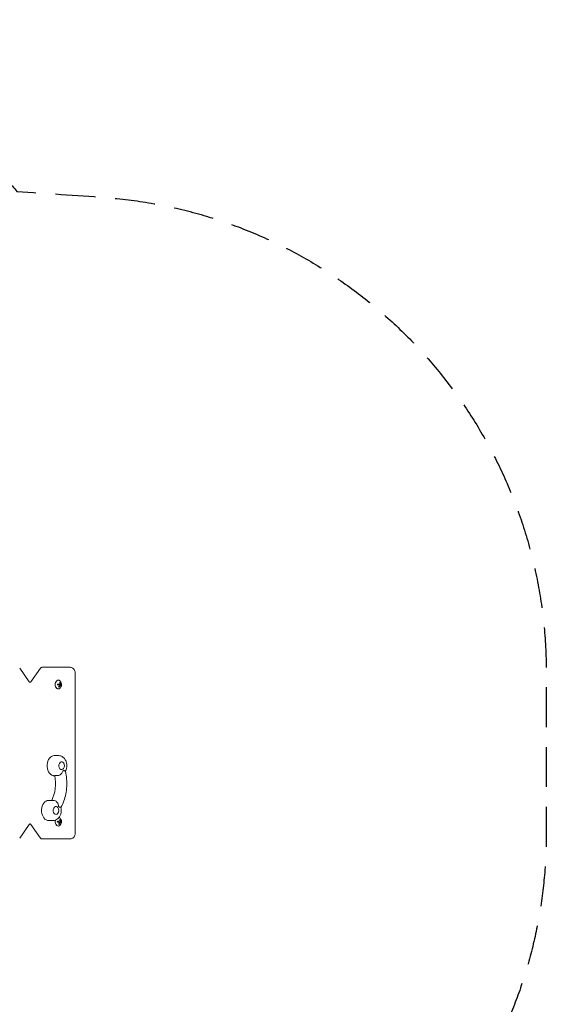
# Model space of a CAD drawing. Units: millimetres. Extents: x -3019 to 3185, y -3607 to 2667.
# Drawn here: x 1507 to 3185, y -470 to 2667 of the extents above; entities that cross this region are included whole.
import ezdxf

# ---------------------------------------------------------------- set-up
doc = ezdxf.new("R2010")
doc.units = ezdxf.units.MM
doc.header["$LTSCALE"] = 20
doc.linetypes.add('HIDDEN', pattern=[9.525, 6.35, -3.175])
doc.layers.add('2d', color=230, linetype='Continuous')
doc.layers.add('EN-SafetyZone', color=93, linetype='HIDDEN')

msp = doc.modelspace()

# ---------------------------------------------------------------- linework, layer by layer
at = {"layer": '2d', "lineweight": 0}
for p, q in [((1506.8, 600.7), (1537.3, 557.6)), ((1542.6, 557.6), (1573.1, 600.7)), ((1578.6, 603.5), (1667.2, 603.5)), ((1684, 583.5), (1684, 76.5)), ((1633.2, 549.9), (1628.1, 549.9)), ((1628.1, 547.3), (1631, 547.3)), ((1629.7, 562.5), (1630, 562.5)), ((1629.7, 534.5), (1630, 534.5)), ((1635.7, 546.4), (1635.6, 546.4)), ((1616.9, 322), (1630.4, 322)), ((1616.9, 258), (1618.6, 258)), ((1627.7, 258.2), (1618.6, 258.2)), ((1599.1, 179.2), (1612.6, 179.2)), ((1537.3, 102.4), (1506.8, 59.3)), ((1573.1, 59.3), (1542.6, 102.4)), ((1599.1, 115.2), (1612.6, 115.2)), ((1633.2, 112.9), (1628.1, 112.9)), ((1628.1, 110.3), (1631, 110.3)), ((1629.7, 97.5), (1630, 97.5)), ((1635.7, 109.4), (1635.6, 109.4)), ((1667.2, 56.5), (1578.6, 56.5))]:
    msp.add_line(p, q, dxfattribs=at)
for centre, radius, start, end in [((1621.7, 548.5), 18.3, 335.8721, 24.1279), ((1632.1, 290), 17, 343.4317, 16.5683), ((1614.3, 147.2), 17, 343.4317, 16.5683), ((1621.7, 111.5), 18.3, 335.8721, 24.1279)]:
    msp.add_arc(centre, radius, start, end, dxfattribs=at)
for centre, major_axis, ratio, start_param, end_param in [((1630, 548.5), (0, 14), 0.707107, 0, 4.147747), ((1629.7, 548.5), (0, 14), 0.707107, 0, 3.141593), ((1630, 548.5), (0, 14), 0.707107, 5.277031, 6.283185), ((1622.1, 548.4), (-4, -17.9), 0.698401, 1.301741, 1.523637), ((1622.3, 548.4), (-4, -17.9), 0.698401, 1.301741, 1.523637), ((1622.5, 548), (-9, -15.9), 0.656223, 2.128691, 2.298142), ((1622.6, 548), (-9, -15.9), 0.656223, 2.128691, 2.298142), ((1616.9, 290), (0, -32), 0.707107, 3.141593, 6.108652), ((1640.3, 290), (0, 12.5), 0.707107, 6.108652, 10.597315), ((1640.3, 290), (0, 12.5), 0.707107, 5.110648, 6.108652), ((1553.8, 233.2), (0, 95), 0.707107, 4.10788, 4.9789), ((1616.9, 290), (0, -32), 0.707107, 6.108652, 6.283185), ((1640.3, 290), (0, 18), 0.707107, 3.486425, 3.710575), ((1599.1, 147.2), (0, -32), 0.707107, 3.141593, 6.108652), ((1622.5, 147.2), (0, 12.5), 0.707107, 6.108652, 10.597315), ((1622.5, 147.2), (0, 12.5), 0.707107, 5.110648, 6.108652), ((1622.5, 147.2), (0, 18), 0.707107, 5.365137, 5.589287), ((1599.1, 147.2), (0, -32), 0.707107, 6.108652, 6.283185), ((1630, 111.5), (0, 14), 0.707107, 1.187986, 4.147747), ((1629.7, 111.5), (0, 14), 0.707107, 1.199183, 3.141593), ((1630, 111.5), (0, 14), 0.707107, 5.277031, 6.07126), ((1622.1, 111.4), (-4, -17.9), 0.698401, 1.301741, 1.523637), ((1622.3, 111.4), (-4, -17.9), 0.698401, 1.301741, 1.523637), ((1622.5, 111), (-9, -15.9), 0.656223, 2.128691, 2.298142), ((1622.6, 111), (-9, -15.9), 0.656223, 2.128691, 2.298142)]:
    msp.add_ellipse(centre, major_axis=major_axis, ratio=ratio, start_param=start_param, end_param=end_param, dxfattribs=at)
for points, weights in [([(1506.8, 600.6), (1506.8, 600.7), (1506.8, 600.7), (1506.8, 600.7)], [0.859287258755, 0.859436648069, 0.859588956509, 0.859744184073]), ([(1506.8, 59.3), (1506.8, 59.3), (1506.8, 59.3), (1506.8, 59.4)], [0.859744170543, 0.859588945097, 0.859436638702, 0.859287251359])]:
    msp.add_rational_spline(points, weights, degree=3, dxfattribs=at)
for points, knots in [([(1573.1, 600.7), (1573.6, 601.3), (1574.1, 601.9), (1575.4, 602.8), (1576.1, 603.1), (1577.4, 603.4), (1578, 603.5), (1578.6, 603.5)], [0, 0, 0, 0, 2.44271, 2.44271, 4.808842, 4.808842, 6.619098, 6.619098, 6.619098, 6.619098]), ([(1667.2, 603.5), (1668.9, 603.5), (1670.5, 603.2), (1673.6, 602.1), (1675.1, 601.3), (1677.9, 599.2), (1679.1, 597.8), (1681.2, 594.8), (1682, 593.2), (1683.2, 589.7), (1683.6, 587.9), (1683.9, 585.2), (1684, 584.4), (1684, 583.5)], [0, 0, 0, 0, 0.24239, 0.24239, 0.498474, 0.498474, 0.792875, 0.792875, 1.107034, 1.107034, 1.421193, 1.421193, 1.570796, 1.570796, 1.570796, 1.570796]), ([(1542.6, 557.6), (1542.2, 557), (1541.8, 556.5), (1541, 555.9), (1540.7, 555.7), (1540.2, 555.5), (1540, 555.5), (1539.7, 555.5), (1539.5, 555.6), (1538.8, 555.9), (1538.3, 556.3), (1537.6, 557.1), (1537.4, 557.3), (1537.3, 557.6)], [2.356194, 2.356194, 2.356194, 2.356194, 2.603341, 2.603341, 2.875522, 2.875522, 3.189681, 3.189681, 3.50384, 3.50384, 3.818, 3.818, 3.926991, 3.926991, 3.926991, 3.926991]), ([(1628.1, 549.9), (1627.9, 549.9), (1627.7, 549.9), (1627.6, 549.8), (1627.4, 549.8), (1627.3, 549.7), (1627.1, 549.6), (1627, 549.5), (1626.9, 549.3), (1626.8, 549.2), (1626.8, 549.1), (1626.7, 548.9), (1626.7, 548.8), (1626.7, 548.6), (1626.7, 548.5), (1626.7, 548.4), (1626.8, 548.2), (1626.8, 548.1), (1626.9, 548), (1626.9, 547.9), (1627, 547.7), (1627.1, 547.7), (1627.2, 547.6), (1627.4, 547.5), (1627.5, 547.4), (1627.6, 547.3), (1627.8, 547.3), (1627.9, 547.3), (1628, 547.3), (1628, 547.3), (1628.1, 547.3)], [0, 0, 0, 0, 0.12144, 0.12144, 0.12144, 0.243283, 0.243283, 0.243283, 0.358856, 0.358856, 0.358856, 0.462986, 0.462986, 0.462986, 0.558085, 0.558085, 0.558085, 0.650496, 0.650496, 0.650496, 0.746429, 0.746429, 0.746429, 0.850305, 0.850305, 0.850305, 0.963913, 0.963913, 0.963913, 1, 1, 1, 1]), ([(1631.3, 541.3), (1631.2, 541.2), (1631.2, 541), (1631.2, 540.8), (1631.1, 540.7), (1631.1, 540.5), (1631.2, 540.4), (1631.2, 540.3), (1631.2, 540.1), (1631.3, 540), (1631.4, 540), (1631.5, 539.9), (1631.6, 539.8), (1631.7, 539.8), (1631.8, 539.8), (1631.9, 539.8), (1632, 539.8), (1632.1, 539.8), (1632.2, 539.9), (1632.3, 539.9), (1632.4, 540), (1632.5, 540), (1632.7, 540.1), (1632.8, 540.2), (1632.9, 540.4), (1633, 540.5), (1633.1, 540.6), (1633.2, 540.8), (1633.2, 540.8), (1633.2, 540.9), (1633.2, 540.9)], [0, 0, 0, 0, 0.120796, 0.120796, 0.120796, 0.242046, 0.242046, 0.242046, 0.356333, 0.356333, 0.356333, 0.459168, 0.459168, 0.459168, 0.553739, 0.553739, 0.553739, 0.646543, 0.646543, 0.646543, 0.743592, 0.743592, 0.743592, 0.848997, 0.848997, 0.848997, 0.964083, 0.964083, 0.964083, 1, 1, 1, 1]), ([(1631.8, 539.8), (1631.8, 539.8), (1631.9, 539.8), (1632.1, 539.9), (1632.3, 540), (1632.6, 540.2), (1632.7, 540.3), (1632.9, 540.6), (1633, 540.8), (1633.1, 540.9)], [0.5658179, 0.5658179, 0.5658179, 0.5658179, 0.625, 0.625, 0.75, 0.75, 0.875, 0.875, 1, 1, 1, 1]), ([(1632, 547.1), (1632.1, 547.1), (1632.2, 547.1), (1632.3, 547), (1632.4, 546.9), (1632.5, 546.8), (1632.5, 546.7), (1632.6, 546.6), (1632.7, 546.5), (1632.7, 546.3), (1632.7, 546.2), (1632.7, 546.1), (1632.7, 546)], [0, 0, 0, 0, 0.2593, 0.2593, 0.2593, 0.519012, 0.519012, 0.519012, 0.774897, 0.774897, 0.774897, 1, 1, 1, 1]), ([(1634.4, 544.7), (1634.4, 544.8), (1634.4, 544.9), (1634.5, 545), (1634.5, 545), (1634.5, 545.1), (1634.5, 545.1), (1634.5, 545.1), (1634.6, 545.2), (1634.6, 545.3), (1634.6, 545.4), (1634.6, 545.4), (1634.7, 545.4), (1634.7, 545.5), (1634.7, 545.6), (1634.8, 545.7), (1634.9, 545.9), (1634.9, 546), (1635, 546.1), (1635.1, 546.1), (1635.1, 546.2)], [0, 0, 0, 0, 0.125, 0.125, 0.1875, 0.21875, 0.21875, 0.25, 0.25, 0.375, 0.375, 0.4375, 0.4375, 0.5, 0.5, 0.75, 0.75, 0.875, 0.875, 1, 1, 1, 1]), ([(1636.4, 554.1), (1636.4, 554.2), (1636.4, 554.4), (1636.4, 554.5), (1636.3, 554.6), (1636.3, 554.8), (1636.2, 554.9), (1636.2, 555), (1636.1, 555.1), (1636, 555.2), (1635.9, 555.3), (1635.9, 555.4), (1635.8, 555.5), (1635.7, 555.5), (1635.6, 555.6), (1635.6, 555.6), (1635.5, 555.6), (1635.4, 555.6), (1635.4, 555.6), (1635.3, 555.6), (1635.2, 555.6), (1635.2, 555.5), (1635.1, 555.5), (1635.1, 555.4), (1635, 555.3), (1635, 555.3), (1635, 555.2), (1635, 555), (1635, 555), (1635, 555), (1635, 554.9)], [0, 0, 0, 0, 0.117688, 0.117688, 0.117688, 0.23572, 0.23572, 0.23572, 0.348983, 0.348983, 0.348983, 0.453941, 0.453941, 0.453941, 0.55245, 0.55245, 0.55245, 0.649106, 0.649106, 0.649106, 0.748614, 0.748614, 0.748614, 0.85433, 0.85433, 0.85433, 0.967387, 0.967387, 0.967387, 1, 1, 1, 1]), ([(1635.1, 546.2), (1635.2, 546.2), (1635.2, 546.3), (1635.4, 546.4), (1635.4, 546.4), (1635.5, 546.4), (1635.6, 546.4), (1635.6, 546.4)], [0, 0, 0, 0, 0.25, 0.25, 0.5, 0.5, 0.6050512, 0.6050512, 0.6050512, 0.6050512]), ([(1635.2, 546.2), (1635.3, 546.2), (1635.4, 546.3), (1635.4, 546.3), (1635.5, 546.4), (1635.6, 546.4), (1635.7, 546.4), (1635.8, 546.4), (1635.8, 546.4), (1635.9, 546.4), (1635.9, 546.4), (1636, 546.4), (1636, 546.3)], [0, 0, 0, 0, 0.26951, 0.26951, 0.26951, 0.539189, 0.539189, 0.539189, 0.809594, 0.809594, 0.809594, 1, 1, 1, 1]), ([(1636.3, 554.1), (1636.3, 554.2), (1636.2, 554.4), (1636.2, 554.6), (1636.1, 554.8), (1636, 555.1), (1635.9, 555.2), (1635.7, 555.4), (1635.6, 555.5), (1635.5, 555.6), (1635.4, 555.6), (1635.3, 555.6)], [0, 0, 0, 0, 0.125, 0.125, 0.25, 0.25, 0.375, 0.375, 0.5, 0.5, 0.5863839, 0.5863839, 0.5863839, 0.5863839]), ([(1637, 548), (1637, 548.1), (1636.9, 548.2), (1636.9, 548.4), (1636.9, 548.5), (1636.8, 548.6), (1636.8, 548.6), (1636.8, 548.9), (1636.7, 549.1), (1636.5, 549.8), (1636.3, 550.3), (1636.1, 550.8)], [0, 0, 0, 0, 0.125, 0.125, 0.1875, 0.1875, 0.25, 0.25, 0.5, 0.5, 1, 1, 1, 1]), ([(1636.3, 550.8), (1636.2, 550.8), (1636.2, 550.9), (1636.2, 550.9), (1636.2, 551), (1636.2, 551), (1636.2, 551.1), (1636.2, 551.1), (1636.2, 551.1), (1636.2, 551.1)], [0, 0, 0, 0, 0.444984, 0.444984, 0.444984, 0.890124, 0.890124, 0.890124, 1, 1, 1, 1]), ([(1637.2, 547.9), (1637.2, 547.9), (1637.2, 547.9), (1637.2, 547.9), (1637.2, 548), (1637.1, 548), (1637.1, 548)], [0, 0, 0, 0, 0.541586, 0.541586, 0.541586, 1, 1, 1, 1]), ([(1638.5, 546.1), (1638.5, 546.1), (1638.4, 546.2), (1638.4, 546.3), (1638.3, 546.4), (1638.3, 546.4), (1638.3, 546.5), (1638.2, 546.5), (1638.2, 546.5), (1638.2, 546.5), (1638.2, 546.6), (1638.1, 546.7), (1638.1, 546.7), (1638.1, 546.7), (1638.1, 546.7), (1638, 546.8), (1638, 546.8), (1637.9, 546.9), (1637.9, 546.9), (1637.9, 546.9), (1637.9, 546.9), (1637.9, 547), (1637.8, 547), (1637.8, 547.1), (1637.7, 547.1), (1637.7, 547.2), (1637.7, 547.2), (1637.7, 547.2), (1637.6, 547.3), (1637.6, 547.3), (1637.5, 547.4), (1637.5, 547.4), (1637.5, 547.4), (1637.5, 547.4), (1637.4, 547.5), (1637.4, 547.6), (1637.3, 547.6), (1637.3, 547.6), (1637.3, 547.6), (1637.2, 547.7), (1637.1, 547.8), (1637.1, 547.9)], [0, 0, 0, 0, 0.125, 0.125, 0.1875, 0.21875, 0.234375, 0.234375, 0.25, 0.25, 0.3125, 0.34375, 0.359375, 0.359375, 0.375, 0.375, 0.4375, 0.46875, 0.484375, 0.484375, 0.5, 0.5, 0.5625, 0.59375, 0.609375, 0.609375, 0.625, 0.625, 0.6875, 0.71875, 0.734375, 0.734375, 0.75, 0.75, 0.8125, 0.84375, 0.859375, 0.859375, 0.875, 0.875, 1, 1, 1, 1]), ([(1638.6, 550.9), (1638.4, 551.3), (1638.2, 551.5), (1637.8, 551.6), (1637.6, 551.4), (1637.3, 550.9), (1637.2, 550.5), (1637.2, 549.6), (1637.3, 549.1), (1637.5, 548.7)], [0, 0, 0, 0, 0.125, 0.125, 0.25, 0.25, 0.375, 0.375, 0.5, 0.5, 0.5, 0.5]), ([(1637.5, 548.7), (1637.6, 548.4), (1637.9, 548.2), (1638.3, 548.1), (1638.5, 548.2), (1638.7, 548.8), (1638.8, 549.2), (1638.8, 550.1), (1638.7, 550.6), (1638.6, 550.9)], [0.5, 0.5, 0.5, 0.5, 0.625, 0.625, 0.75, 0.75, 0.875, 0.875, 1, 1, 1, 1]), ([(1638.4, 550.9), (1638.4, 551), (1638.4, 551), (1638.3, 551.1), (1638.3, 551.1), (1638.3, 551.2), (1638.2, 551.3), (1638.1, 551.4), (1638, 551.5), (1637.9, 551.5)], [0, 0, 0, 0, 0.015625, 0.015625, 0.03125, 0.03125, 0.0625, 0.0625, 0.124786, 0.124786, 0.124786, 0.124786]), ([(1638, 544.1), (1638, 544.1), (1638.1, 544), (1638.1, 544), (1638.2, 544), (1638.2, 544), (1638.3, 544), (1638.3, 544.1), (1638.4, 544.1), (1638.5, 544.2), (1638.5, 544.3), (1638.6, 544.4), (1638.6, 544.5), (1638.6, 544.6), (1638.7, 544.7), (1638.7, 544.8), (1638.7, 544.9), (1638.8, 545), (1638.8, 545.1), (1638.8, 545.2), (1638.8, 545.3), (1638.8, 545.4), (1638.8, 545.6), (1638.8, 545.7), (1638.8, 545.8), (1638.8, 545.9), (1638.7, 545.9), (1638.7, 546), (1638.7, 546), (1638.7, 546.1), (1638.7, 546.1)], [0, 0, 0, 0, 0.123267, 0.123267, 0.123267, 0.246944, 0.246944, 0.246944, 0.364412, 0.364412, 0.364412, 0.469764, 0.469764, 0.469764, 0.565076, 0.565076, 0.565076, 0.656937, 0.656937, 0.656937, 0.751946, 0.751946, 0.751946, 0.854928, 0.854928, 0.854928, 0.968152, 0.968152, 0.968152, 1, 1, 1, 1]), ([(1638.1, 548.1), (1638.1, 548.2), (1638.2, 548.2), (1638.3, 548.3), (1638.4, 548.4), (1638.6, 548.8), (1638.7, 549.2), (1638.7, 550.1), (1638.6, 550.6), (1638.4, 550.9)], [0.6540901, 0.6540901, 0.6540901, 0.6540901, 0.6875, 0.6875, 0.75, 0.75, 0.875, 0.875, 1, 1, 1, 1]), ([(1638.1, 544), (1638.1, 544), (1638.1, 544), (1638.2, 544.1), (1638.3, 544.1), (1638.4, 544.3), (1638.4, 544.4), (1638.5, 544.7), (1638.6, 544.9), (1638.6, 545.2), (1638.6, 545.3), (1638.7, 545.6), (1638.6, 545.7), (1638.6, 545.9), (1638.6, 546), (1638.5, 546.1)], [0.2126005, 0.2126005, 0.2126005, 0.2126005, 0.25, 0.25, 0.375, 0.375, 0.5, 0.5, 0.625, 0.625, 0.75, 0.75, 0.875, 0.875, 1, 1, 1, 1]), ([(1652.5, 271.8), (1653.6, 273.8), (1654.5, 275.9), (1656.3, 281.4), (1656.9, 284.9), (1657.2, 291.9), (1656.9, 295.5), (1655.3, 302.3), (1654, 305.7), (1650.4, 311.6), (1648.2, 314.3), (1643.1, 318.4), (1640.4, 320), (1635.1, 321.6), (1632.8, 322), (1630.4, 322)], [4.035001, 4.035001, 4.035001, 4.035001, 4.28041, 4.28041, 4.654138, 4.654138, 5.034336, 5.034336, 5.411584, 5.411584, 5.765259, 5.765259, 6.063548, 6.063548, 6.283185, 6.283185, 6.283185, 6.283185]), ([(1644.6, 273.1), (1644.6, 273.1), (1644.6, 273), (1644.1, 271.5), (1643.4, 270), (1641.8, 267.2), (1640.8, 265.9), (1638.4, 263.2), (1636.9, 262), (1634, 260), (1632.6, 259.3), (1630, 258.4), (1628.8, 258.2), (1627.7, 258.2)], [-0.022184, -0.022184, -0.022184, -0.022184, 0, 0, 5.012804, 5.012804, 10.049289, 10.049289, 15.823815, 15.823815, 20.772311, 20.772311, 25.383654, 25.383654, 25.383654, 25.383654]), ([(1652.4, 271.9), (1654.2, 264.2), (1655.5, 256.3), (1656.9, 240.2), (1657, 232.1), (1656.2, 216), (1655.2, 208), (1652.1, 192.4), (1650.1, 184.8), (1644.8, 170.2), (1641.7, 163.3), (1638.1, 156.8)], [1.2511539, 1.2511539, 1.2511539, 1.2511539, 1.448067, 1.448067, 1.64498, 1.64498, 1.841893, 1.841893, 2.0388061, 2.0388061, 2.2350003, 2.2350003, 2.2350003, 2.2350003]), ([(1652.4, 271.9), (1652.4, 272.1), (1652.1, 272.4), (1651.1, 273), (1650.5, 273.3), (1649, 274), (1648.1, 274.4), (1647.1, 274.8), (1647.1, 274.8), (1647.1, 274.8)], [10.922253, 10.922253, 10.922253, 10.922253, 15.677236, 15.677236, 19.91482, 19.91482, 24.155999, 24.155999, 24.177744, 24.177744, 24.177744, 24.177744]), ([(1620.2, 177.9), (1620, 178), (1619.8, 178.1), (1617.3, 178.8), (1615, 179.2), (1612.6, 179.2)], [6.0424609, 6.0424609, 6.0424609, 6.0424609, 6.0635476, 6.0635476, 6.2831853, 6.2831853, 6.2831853, 6.2831853]), ([(1620.2, 177.9), (1620.5, 177.8), (1620.8, 177.7), (1622.4, 176.9), (1623.5, 176.1), (1625.9, 173.8), (1627, 172.3), (1628.7, 169.2), (1629.4, 167.6), (1630.3, 164.4), (1630.5, 162.7), (1630.6, 161.1), (1630.6, 161), (1630.6, 161)], [3.309669, 3.309669, 3.309669, 3.309669, 4.570887, 4.570887, 9.47597, 9.47597, 15.199836, 15.199836, 20.192137, 20.192137, 25.160963, 25.160963, 25.182953, 25.182953, 25.182953, 25.182953]), ([(1632.6, 158.1), (1632.6, 158.1), (1632.6, 158.1), (1633.6, 158.1), (1634.5, 158), (1636.1, 157.7), (1636.7, 157.6), (1637.7, 157.2), (1638, 157), (1638.1, 156.8)], [-0.021894, -0.021894, -0.021894, -0.021894, 0, 0, 4.270242, 4.270242, 8.536865, 8.536865, 13.399474, 13.399474, 13.399474, 13.399474]), ([(1612.6, 115.2), (1615.2, 115.2), (1617.8, 115.7), (1622.8, 117.4), (1625.2, 118.7), (1629.6, 122.1), (1631.5, 124.3), (1635, 129.3), (1636.4, 132.3), (1638.5, 138.6), (1639.1, 142.1), (1639.4, 149.1), (1639.1, 152.7), (1638.2, 156.4), (1638.2, 156.6), (1638.1, 156.8)], [3.141593, 3.141593, 3.141593, 3.141593, 3.384574, 3.384574, 3.641309, 3.641309, 3.936389, 3.936389, 4.28041, 4.28041, 4.654138, 4.654138, 5.034336, 5.034336, 5.060708, 5.060708, 5.060708, 5.060708]), ([(1537.3, 102.4), (1537.7, 103), (1538.1, 103.5), (1538.9, 104.1), (1539.2, 104.3), (1539.7, 104.5), (1539.9, 104.5), (1540.2, 104.5), (1540.4, 104.4), (1541.1, 104.1), (1541.5, 103.7), (1542.2, 102.9), (1542.4, 102.7), (1542.6, 102.4)], [5.497787, 5.497787, 5.497787, 5.497787, 5.744934, 5.744934, 6.017114, 6.017114, 6.331274, 6.331274, 6.645433, 6.645433, 6.959592, 6.959592, 7.068583, 7.068583, 7.068583, 7.068583]), ([(1628.1, 112.9), (1627.9, 112.9), (1627.7, 112.9), (1627.6, 112.8), (1627.4, 112.8), (1627.3, 112.7), (1627.1, 112.6), (1627, 112.5), (1626.9, 112.3), (1626.8, 112.2), (1626.8, 112.1), (1626.7, 111.9), (1626.7, 111.8), (1626.7, 111.6), (1626.7, 111.5), (1626.7, 111.4), (1626.8, 111.2), (1626.8, 111.1), (1626.9, 111), (1626.9, 110.9), (1627, 110.7), (1627.1, 110.7), (1627.2, 110.6), (1627.4, 110.5), (1627.5, 110.4), (1627.6, 110.3), (1627.8, 110.3), (1627.9, 110.3), (1628, 110.3), (1628, 110.3), (1628.1, 110.3)], [0, 0, 0, 0, 0.12144, 0.12144, 0.12144, 0.243283, 0.243283, 0.243283, 0.358856, 0.358856, 0.358856, 0.462986, 0.462986, 0.462986, 0.558085, 0.558085, 0.558085, 0.650496, 0.650496, 0.650496, 0.746429, 0.746429, 0.746429, 0.850305, 0.850305, 0.850305, 0.963913, 0.963913, 0.963913, 1, 1, 1, 1]), ([(1631.3, 104.3), (1631.2, 104.2), (1631.2, 104), (1631.2, 103.8), (1631.1, 103.7), (1631.1, 103.5), (1631.2, 103.4), (1631.2, 103.3), (1631.2, 103.1), (1631.3, 103), (1631.4, 103), (1631.5, 102.9), (1631.6, 102.8), (1631.7, 102.8), (1631.8, 102.8), (1631.9, 102.8), (1632, 102.8), (1632.1, 102.8), (1632.2, 102.9), (1632.3, 102.9), (1632.4, 103), (1632.5, 103), (1632.7, 103.1), (1632.8, 103.2), (1632.9, 103.4), (1633, 103.5), (1633.1, 103.6), (1633.2, 103.8), (1633.2, 103.8), (1633.2, 103.9), (1633.2, 103.9)], [0, 0, 0, 0, 0.120796, 0.120796, 0.120796, 0.242046, 0.242046, 0.242046, 0.356333, 0.356333, 0.356333, 0.459168, 0.459168, 0.459168, 0.553739, 0.553739, 0.553739, 0.646543, 0.646543, 0.646543, 0.743592, 0.743592, 0.743592, 0.848997, 0.848997, 0.848997, 0.964083, 0.964083, 0.964083, 1, 1, 1, 1]), ([(1631.8, 102.8), (1631.8, 102.8), (1631.9, 102.8), (1632.1, 102.9), (1632.3, 103), (1632.6, 103.2), (1632.7, 103.3), (1632.9, 103.6), (1633, 103.8), (1633.1, 103.9)], [0.5658179, 0.5658179, 0.5658179, 0.5658179, 0.625, 0.625, 0.75, 0.75, 0.875, 0.875, 1, 1, 1, 1]), ([(1632, 110.1), (1632.1, 110.1), (1632.2, 110.1), (1632.3, 110), (1632.4, 109.9), (1632.5, 109.8), (1632.5, 109.7), (1632.6, 109.6), (1632.7, 109.5), (1632.7, 109.3), (1632.7, 109.2), (1632.7, 109.1), (1632.7, 109)], [0, 0, 0, 0, 0.2593, 0.2593, 0.2593, 0.519012, 0.519012, 0.519012, 0.774897, 0.774897, 0.774897, 1, 1, 1, 1]), ([(1634.4, 107.7), (1634.4, 107.8), (1634.4, 107.9), (1634.5, 108), (1634.5, 108), (1634.5, 108.1), (1634.5, 108.1), (1634.5, 108.1), (1634.6, 108.2), (1634.6, 108.3), (1634.6, 108.4), (1634.6, 108.4), (1634.7, 108.4), (1634.7, 108.5), (1634.7, 108.6), (1634.8, 108.7), (1634.9, 108.9), (1634.9, 109), (1635, 109.1), (1635.1, 109.1), (1635.1, 109.2)], [0, 0, 0, 0, 0.125, 0.125, 0.1875, 0.21875, 0.21875, 0.25, 0.25, 0.375, 0.375, 0.4375, 0.4375, 0.5, 0.5, 0.75, 0.75, 0.875, 0.875, 1, 1, 1, 1]), ([(1636.4, 117.1), (1636.4, 117.2), (1636.4, 117.4), (1636.4, 117.5), (1636.3, 117.6), (1636.3, 117.8), (1636.2, 117.9), (1636.2, 118), (1636.1, 118.1), (1636, 118.2), (1635.9, 118.3), (1635.9, 118.4), (1635.8, 118.5), (1635.7, 118.5), (1635.6, 118.6), (1635.6, 118.6), (1635.5, 118.6), (1635.4, 118.6), (1635.4, 118.6), (1635.3, 118.6), (1635.2, 118.6), (1635.2, 118.5), (1635.1, 118.5), (1635.1, 118.4), (1635, 118.3), (1635, 118.3), (1635, 118.2), (1635, 118), (1635, 118), (1635, 118), (1635, 117.9)], [0, 0, 0, 0, 0.117688, 0.117688, 0.117688, 0.23572, 0.23572, 0.23572, 0.348983, 0.348983, 0.348983, 0.453941, 0.453941, 0.453941, 0.55245, 0.55245, 0.55245, 0.649106, 0.649106, 0.649106, 0.748614, 0.748614, 0.748614, 0.85433, 0.85433, 0.85433, 0.967387, 0.967387, 0.967387, 1, 1, 1, 1]), ([(1635.1, 109.2), (1635.2, 109.2), (1635.2, 109.3), (1635.4, 109.4), (1635.4, 109.4), (1635.5, 109.4), (1635.6, 109.4), (1635.6, 109.4)], [0, 0, 0, 0, 0.25, 0.25, 0.5, 0.5, 0.6050512, 0.6050512, 0.6050512, 0.6050512]), ([(1635.2, 109.2), (1635.3, 109.2), (1635.4, 109.3), (1635.4, 109.3), (1635.5, 109.4), (1635.6, 109.4), (1635.7, 109.4), (1635.8, 109.4), (1635.8, 109.4), (1635.9, 109.4), (1635.9, 109.4), (1636, 109.4), (1636, 109.3)], [0, 0, 0, 0, 0.26951, 0.26951, 0.26951, 0.539189, 0.539189, 0.539189, 0.809594, 0.809594, 0.809594, 1, 1, 1, 1]), ([(1636.3, 117.1), (1636.3, 117.2), (1636.2, 117.4), (1636.2, 117.6), (1636.1, 117.8), (1636, 118.1), (1635.9, 118.2), (1635.7, 118.4), (1635.6, 118.5), (1635.5, 118.6), (1635.4, 118.6), (1635.3, 118.6)], [0, 0, 0, 0, 0.125, 0.125, 0.25, 0.25, 0.375, 0.375, 0.5, 0.5, 0.5863839, 0.5863839, 0.5863839, 0.5863839]), ([(1637, 111), (1637, 111.1), (1636.9, 111.2), (1636.9, 111.4), (1636.9, 111.5), (1636.8, 111.6), (1636.8, 111.6), (1636.8, 111.9), (1636.7, 112.1), (1636.5, 112.8), (1636.3, 113.3), (1636.1, 113.8)], [0, 0, 0, 0, 0.125, 0.125, 0.1875, 0.1875, 0.25, 0.25, 0.5, 0.5, 1, 1, 1, 1]), ([(1636.3, 113.8), (1636.2, 113.8), (1636.2, 113.9), (1636.2, 113.9), (1636.2, 114), (1636.2, 114), (1636.2, 114.1), (1636.2, 114.1), (1636.2, 114.1), (1636.2, 114.1)], [0, 0, 0, 0, 0.444984, 0.444984, 0.444984, 0.890124, 0.890124, 0.890124, 1, 1, 1, 1]), ([(1637.2, 110.9), (1637.2, 110.9), (1637.2, 110.9), (1637.2, 110.9), (1637.2, 111), (1637.1, 111), (1637.1, 111)], [0, 0, 0, 0, 0.541586, 0.541586, 0.541586, 1, 1, 1, 1]), ([(1638.5, 109.1), (1638.5, 109.1), (1638.4, 109.2), (1638.4, 109.3), (1638.3, 109.4), (1638.3, 109.4), (1638.3, 109.5), (1638.2, 109.5), (1638.2, 109.5), (1638.2, 109.5), (1638.2, 109.6), (1638.1, 109.7), (1638.1, 109.7), (1638.1, 109.7), (1638.1, 109.7), (1638, 109.8), (1638, 109.8), (1637.9, 109.9), (1637.9, 109.9), (1637.9, 109.9), (1637.9, 109.9), (1637.9, 110), (1637.8, 110), (1637.8, 110.1), (1637.7, 110.1), (1637.7, 110.2), (1637.7, 110.2), (1637.7, 110.2), (1637.6, 110.3), (1637.6, 110.3), (1637.5, 110.4), (1637.5, 110.4), (1637.5, 110.4), (1637.5, 110.4), (1637.4, 110.5), (1637.4, 110.6), (1637.3, 110.6), (1637.3, 110.6), (1637.3, 110.6), (1637.2, 110.7), (1637.1, 110.8), (1637.1, 110.9)], [0, 0, 0, 0, 0.125, 0.125, 0.1875, 0.21875, 0.234375, 0.234375, 0.25, 0.25, 0.3125, 0.34375, 0.359375, 0.359375, 0.375, 0.375, 0.4375, 0.46875, 0.484375, 0.484375, 0.5, 0.5, 0.5625, 0.59375, 0.609375, 0.609375, 0.625, 0.625, 0.6875, 0.71875, 0.734375, 0.734375, 0.75, 0.75, 0.8125, 0.84375, 0.859375, 0.859375, 0.875, 0.875, 1, 1, 1, 1]), ([(1638.6, 113.9), (1638.4, 114.3), (1638.2, 114.5), (1637.8, 114.6), (1637.6, 114.4), (1637.3, 113.9), (1637.2, 113.5), (1637.2, 112.6), (1637.3, 112.1), (1637.5, 111.7)], [0, 0, 0, 0, 0.125, 0.125, 0.25, 0.25, 0.375, 0.375, 0.5, 0.5, 0.5, 0.5]), ([(1637.5, 111.7), (1637.6, 111.4), (1637.9, 111.2), (1638.3, 111.1), (1638.5, 111.2), (1638.7, 111.8), (1638.8, 112.2), (1638.8, 113.1), (1638.7, 113.6), (1638.6, 113.9)], [0.5, 0.5, 0.5, 0.5, 0.625, 0.625, 0.75, 0.75, 0.875, 0.875, 1, 1, 1, 1]), ([(1638.4, 113.9), (1638.4, 114), (1638.4, 114), (1638.3, 114.1), (1638.3, 114.1), (1638.3, 114.2), (1638.2, 114.3), (1638.1, 114.4), (1638, 114.5), (1637.9, 114.5)], [0, 0, 0, 0, 0.015625, 0.015625, 0.03125, 0.03125, 0.0625, 0.0625, 0.124786, 0.124786, 0.124786, 0.124786]), ([(1638, 107.1), (1638, 107.1), (1638.1, 107), (1638.1, 107), (1638.2, 107), (1638.2, 107), (1638.3, 107), (1638.3, 107.1), (1638.4, 107.1), (1638.5, 107.2), (1638.5, 107.3), (1638.6, 107.4), (1638.6, 107.5), (1638.6, 107.6), (1638.7, 107.7), (1638.7, 107.8), (1638.7, 107.9), (1638.8, 108), (1638.8, 108.1), (1638.8, 108.2), (1638.8, 108.3), (1638.8, 108.4), (1638.8, 108.6), (1638.8, 108.7), (1638.8, 108.8), (1638.8, 108.9), (1638.7, 108.9), (1638.7, 109), (1638.7, 109), (1638.7, 109.1), (1638.7, 109.1)], [0, 0, 0, 0, 0.123267, 0.123267, 0.123267, 0.246944, 0.246944, 0.246944, 0.364412, 0.364412, 0.364412, 0.469764, 0.469764, 0.469764, 0.565076, 0.565076, 0.565076, 0.656937, 0.656937, 0.656937, 0.751946, 0.751946, 0.751946, 0.854928, 0.854928, 0.854928, 0.968152, 0.968152, 0.968152, 1, 1, 1, 1]), ([(1638.1, 111.1), (1638.1, 111.2), (1638.2, 111.2), (1638.3, 111.3), (1638.4, 111.4), (1638.6, 111.8), (1638.7, 112.2), (1638.7, 113.1), (1638.6, 113.6), (1638.4, 113.9)], [0.6540901, 0.6540901, 0.6540901, 0.6540901, 0.6875, 0.6875, 0.75, 0.75, 0.875, 0.875, 1, 1, 1, 1]), ([(1638.1, 107), (1638.1, 107), (1638.1, 107), (1638.2, 107.1), (1638.3, 107.1), (1638.4, 107.3), (1638.4, 107.4), (1638.5, 107.7), (1638.6, 107.9), (1638.6, 108.2), (1638.6, 108.3), (1638.7, 108.6), (1638.6, 108.7), (1638.6, 108.9), (1638.6, 109), (1638.5, 109.1)], [0.2126005, 0.2126005, 0.2126005, 0.2126005, 0.25, 0.25, 0.375, 0.375, 0.5, 0.5, 0.625, 0.625, 0.75, 0.75, 0.875, 0.875, 1, 1, 1, 1]), ([(1684, 76.5), (1684, 74.7), (1683.8, 72.9), (1682.9, 69.3), (1682.3, 67.6), (1680.6, 64.3), (1679.6, 62.7), (1676.9, 59.9), (1675.2, 58.7), (1671.8, 57.1), (1670, 56.7), (1667.9, 56.5), (1667.6, 56.5), (1667.2, 56.5)], [1.570796, 1.570796, 1.570796, 1.570796, 1.884956, 1.884956, 2.199115, 2.199115, 2.513274, 2.513274, 2.827433, 2.827433, 3.092353, 3.092353, 3.141593, 3.141593, 3.141593, 3.141593]), ([(1578.6, 56.5), (1577.8, 56.5), (1577, 56.6), (1575.6, 57.2), (1574.9, 57.5), (1573.8, 58.4), (1573.4, 58.8), (1573.1, 59.3)], [0, 0, 0, 0, 2.42415, 2.42415, 4.781554, 4.781554, 6.61923, 6.61923, 6.61923, 6.61923])]:
    msp.add_open_spline(points, degree=3, knots=knots, dxfattribs=at)
for points in [[(1631, 547.3), (1631.4, 547.3), (1631.7, 547.2), (1632, 547.1)], [(1632.6, 545), (1632.2, 543.7), (1631.8, 542.5), (1631.3, 541.3)], [(1632.7, 546), (1632.7, 545.6), (1632.6, 545.3), (1632.6, 545)], [(1634.5, 550.8), (1634.2, 550.3), (1633.8, 549.9), (1633.2, 549.9)], [(1634.7, 551.7), (1634.7, 551.4), (1634.6, 551.2), (1634.5, 550.9)], [(1634.5, 550.9), (1634.5, 550.9), (1634.5, 550.9), (1634.5, 550.8)], [(1634.5, 544.7), (1634.7, 545.3), (1634.9, 545.8), (1635.2, 546.2)], [(1635, 554.9), (1635, 553.9), (1634.9, 552.8), (1634.7, 551.7)], [(1636, 546.3), (1636.9, 545.6), (1637.5, 544.8), (1638, 544.1)], [(1636.1, 551.1), (1636.1, 551.2), (1636.1, 551.3), (1636.1, 551.3)], [(1636.1, 550.8), (1636.1, 550.9), (1636.1, 551), (1636.1, 551.1)], [(1636.2, 551.1), (1636.2, 551.2), (1636.2, 551.3), (1636.2, 551.3)], [(1637.1, 548), (1636.9, 548.9), (1636.6, 549.8), (1636.3, 550.8)], [(1637.1, 547.9), (1637, 547.9), (1637, 547.9), (1637, 548)], [(1638.7, 546.1), (1638.3, 546.6), (1637.8, 547.2), (1637.2, 547.9)], [(1631, 110.3), (1631.4, 110.3), (1631.7, 110.2), (1632, 110.1)], [(1632.6, 108), (1632.2, 106.7), (1631.8, 105.5), (1631.3, 104.3)], [(1632.7, 109), (1632.7, 108.6), (1632.6, 108.3), (1632.6, 108)], [(1634.5, 113.8), (1634.2, 113.3), (1633.8, 112.9), (1633.2, 112.9)], [(1634.7, 114.7), (1634.7, 114.4), (1634.6, 114.2), (1634.5, 113.9)], [(1634.5, 113.9), (1634.5, 113.9), (1634.5, 113.9), (1634.5, 113.8)], [(1634.5, 107.7), (1634.7, 108.3), (1634.9, 108.8), (1635.2, 109.2)], [(1635, 117.9), (1635, 116.9), (1634.9, 115.8), (1634.7, 114.7)], [(1636, 109.3), (1636.9, 108.6), (1637.5, 107.8), (1638, 107.1)], [(1636.1, 114.1), (1636.1, 114.2), (1636.1, 114.3), (1636.1, 114.3)], [(1636.1, 113.8), (1636.1, 113.9), (1636.1, 114), (1636.1, 114.1)], [(1636.2, 114.1), (1636.2, 114.2), (1636.2, 114.3), (1636.2, 114.3)], [(1637.1, 111), (1636.9, 111.9), (1636.6, 112.8), (1636.3, 113.8)], [(1637.1, 110.9), (1637, 110.9), (1637, 110.9), (1637, 111)], [(1638.7, 109.1), (1638.3, 109.6), (1637.8, 110.2), (1637.2, 110.9)]]:
    msp.add_open_spline(points, degree=3, dxfattribs=at)
at = {"layer": 'EN-SafetyZone', "flags": 128}
msp.add_lwpolyline([(-3019, 37.5), (-3019, 622.5, -0.414214), (-1519, 2122.5), (-1481, 2122.5, -0.096427), (-918.3, 2013, -0.495983), (1498, 2118.7, -0.004863), (1779.6, 2100.1, -0.392274), (3184.9, 584.5), (3184.9, 75.5, -0.355993), (1971.1, -1413.3, -0.114516), (1580.8, -1968), (1580.8, -2606.9, -0.414214), (580.8, -3606.9), (79.1, -3606.9, -0.414214), (-920.9, -2606.9), (-920.9, -1968, -0.107628), (-1295.2, -1450.9, -0.031055), (-1481, -1462.5), (-1519, -1462.5, -0.414214)], format="xyb", close=True, dxfattribs=at)

doc.saveas('drawing.dxf')
